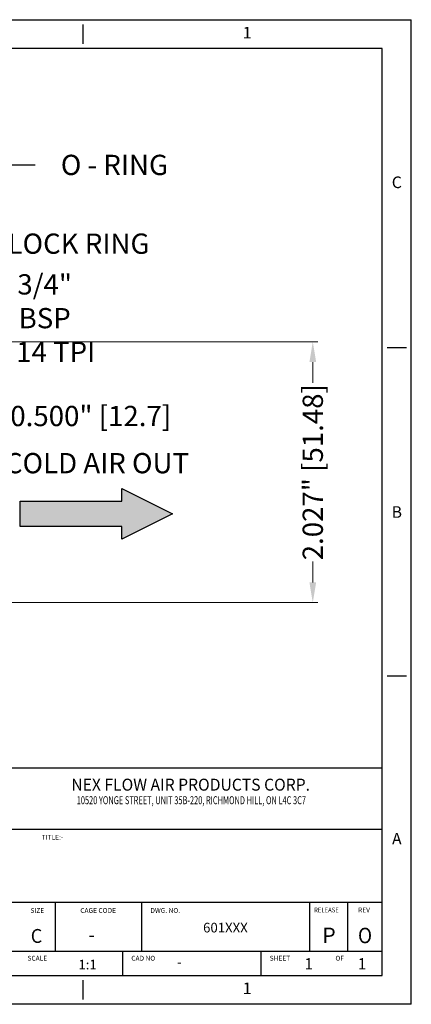
# Model space of a CAD drawing. Units: millimetres. Extents: x -45 to 343, y -319 to -125.
# Drawn here: x 266 to 343, y -319 to -125 of the extents above; entities that cross this region are included whole.
import ezdxf
from ezdxf import colors
from ezdxf.entities.mleader import LeaderData, LeaderLine
from ezdxf.enums import TextEntityAlignment as Align
from ezdxf.math import Vec2, Vec3

# ---------------------------------------------------------------- set-up
doc = ezdxf.new("R2010")
doc.units = ezdxf.units.MM
doc.header["$MEASUREMENT"] = 0
doc.layers.add('dim', color=6, linetype='Continuous', lineweight=13)
doc.layers.add('XX2', color=7, linetype='Continuous')
doc.layers.add('XX3', color=7, linetype='Continuous')
doc.styles.add('ISO Proportional', font='times.ttf')
doc.styles.add('ROMAND', font='romand', dxfattribs={"height": 0.1875})
doc.styles.add('S', font='SIMPLEX.shx', dxfattribs={"height": 0.14})
doc.styles.add('SIMPLEX', font='SIMPLEX', dxfattribs={"width": 0.9, "height": 0.14})
doc.styles.add('SS1', font='verdana.ttf')
doc.styles.get("Standard").update_dxf_attribs({"font": 'times.ttf'})
doc.dimstyles.get("Standard").update_dxf_attribs({"dimtxt": 4, "dimasz": 4, "dimexe": 1, "dimexo": 1, "dimgap": 0.09, "dimtad": 0, "dimtoh": 1, "dimdec": 3, "dimlfac": 0.03937, "dimzin": 0, "dimdsep": 46, "dimlunit": 3, "dimtxsty": 'ISO Proportional', "dimcen": 0.09, "dimclrd": 6, "dimclre": 6, "dimclrt": 2, "dimadec": 0, "dimazin": 0, "dimtfac": 1, "dimtdec": 3, "dimtmove": 0, "dimatfit": 3, "dimfxl": 0.18, "dimtolj": 1, "dimtzin": 0, "dimlwd": 0, "dimlwe": 0, "dimarcsym": 0})

# ---------------------------------------------------------------- blocks, each defined once
blk = doc.blocks.new('NF')
at = {"layer": 'XX2', "color": 7, "style": 'SIMPLEX'}
for s, height, width, p in [('NEX FLOW AIR PRODUCTS CORP.', 0.19009, 0.96, (16209.965, -1135.264)), ('10520 YONGE STREET, UNIT 35B-220, RICHMOND HILL, ON L4C 3C7', 0.12673, 0.68, (16209.976, -1135.479))]:
    blk.add_text(s, height=height, dxfattribs=dict(at, width=width)).set_placement(p, align=Align.CENTER)
blk = doc.blocks.new('*D67')
at = {"color": 6, "lineweight": 0, "transparency": 16777216}
for p, q in [((152.84, -188.29), (324.82, -188.29)), ((323.82, -192.29), (323.82, -196.38)), ((323.82, -235.77), (323.82, -231.67)), ((208.58, -239.77), (324.82, -239.77))]:
    blk.add_line(p, q, dxfattribs=at)
at = {"color": 6, "transparency": 16777216}
for points in [[(323.16, -192.29), (324.49, -192.29), (323.82, -188.29)], [(323.16, -235.77), (324.49, -235.77), (323.82, -239.77)]]:
    blk.add_solid(points, dxfattribs=at)
at = {"layer": 'Defpoints', "color": 0, "transparency": 16777216}
for p in [(151.84, -188.29), (323.82, -188.29), (207.58, -239.77)]:
    blk.add_point(p, dxfattribs=at)
at = {"color": 2, "lineweight": 0, "transparency": 16777216, "insert": (323.82, -214.03), "char_height": 4, "attachment_point": 5, "rotation": 90}
blk.add_mtext('\\A1;2.027" [51.48]', dxfattribs=at)
blk = doc.blocks.new('*D64')
at = {"color": 6, "lineweight": 0, "transparency": 16777216}
for p, q in [((255.73, -215.89), (255.73, -202.94)), ((255.73, -202.94), (259.73, -202.94)), ((248.28, -215.89), (256.73, -215.89)), ((255.73, -224.59), (255.73, -219.89)), ((248.28, -228.59), (256.73, -228.59))]:
    blk.add_line(p, q, dxfattribs=at)
at = {"color": 6, "transparency": 16777216}
for points in [[(255.06, -219.89), (256.4, -219.89), (255.73, -215.89)], [(255.06, -224.59), (256.4, -224.59), (255.73, -228.59)]]:
    blk.add_solid(points, dxfattribs=at)
at = {"layer": 'Defpoints', "color": 0, "transparency": 16777216}
for p in [(247.28, -215.89), (255.73, -215.89), (247.28, -228.59)]:
    blk.add_point(p, dxfattribs=at)
at = {"color": 2, "lineweight": 0, "transparency": 16777216, "insert": (277.99, -202.94), "char_height": 4, "attachment_point": 5}
blk.add_mtext('\\A1;%%C0.500" [12.7]', dxfattribs=at)

msp = doc.modelspace()

# ---------------------------------------------------------------- hatches: boundary and pattern name
h = msp.add_hatch(color=256)
h.dxf.hatch_style = 1
h.set_gradient(color1=(255, 0, 255), color2=(255, 0, 255), tint=1)
h.paths.add_polyline_path([(266.1241, -219.7415), (266.1241, -224.7415), (286.1241, -224.7415), (286.1241, -227.2415), (296.1241, -222.2415), (286.1241, -217.2415), (286.1241, -219.7415)])

# ---------------------------------------------------------------- linework, layer by layer
at = {"lineweight": 25}
msp.add_lwpolyline([(286.1241, -217.2415), (296.1241, -222.2415), (286.1241, -227.2415), (286.1241, -224.7415), (266.1241, -224.7415), (266.1241, -219.7415), (286.1241, -219.7415)], close=True, dxfattribs=at)
at = {"layer": 'XX2', "color": 1}
msp.add_line((-39.6473, -272.3696), (337.5427, -272.3696), dxfattribs=at)
at = {"layer": 'XX2', "color": 150}
for p, q in [((228.3367, -284.4914), (337.5427, -284.4914)), ((228.3367, -298.9066), (337.5427, -298.9066)), ((272.9747, -298.9066), (272.9747, -308.5168)), ((290.0381, -298.9066), (290.0381, -308.5168)), ((323.2095, -308.5168), (323.2095, -298.9066)), ((330.7174, -308.5168), (330.7174, -298.9066)), ((228.3367, -308.5168), (337.5427, -308.5168)), ((286.3524, -313.3218), (286.3524, -308.5168)), ((313.6539, -313.3218), (313.6539, -308.5168))]:
    msp.add_line(p, q, dxfattribs=at)
at = {"layer": 'XX3'}
for p, q in [((-45.3623, -124.7268), (343.2577, -124.7268)), ((278.4877, -125.6793), (278.4877, -129.4893)), ((343.2577, -319.0368), (343.2577, -124.7268)), ((342.3052, -189.4968), (338.4952, -189.4968)), ((342.3052, -254.2668), (338.4952, -254.2668)), ((278.4877, -314.2743), (278.4877, -318.0843)), ((343.2577, -319.0368), (-45.3623, -319.0368))]:
    msp.add_line(p, q, dxfattribs=at)
at = {"layer": 'XX3', "color": 1}
for p, q in [((337.5427, -130.4418), (-39.6473, -130.4418)), ((337.5427, -313.3218), (337.5427, -130.4418)), ((-39.6473, -313.3218), (337.5427, -313.3218))]:
    msp.add_line(p, q, dxfattribs=at)

# ---------------------------------------------------------------- block references
at = {"layer": 'dim', "xscale": 12.43572481221095, "yscale": 12.43572481221095, "zscale": 12.43572481221095}
msp.add_blockref('NF', (-201282.934, 13840.9565), dxfattribs=at)

# ---------------------------------------------------------------- texts
at = {"style": 'SIMPLEX', "width": 0.9}
msp.add_text('-', height=2.8604, dxfattribs=at).set_placement((280.187, -306.7087), align=Align.CENTER)
at = {"lineweight": 0, "insert": (281.2499, -212.2422), "char_height": 4, "attachment_point": 5}
msp.add_mtext_dynamic_manual_height_columns('\\pxqc;{\\C2;COLD AIR OUT}', width=48.61293, gutter_width=1, heights=[0], dxfattribs=at)
at = {"insert": (297.019, -309.7567), "char_height": 1.9069, "attachment_point": 1, "style": 'SIMPLEX'}
msp.add_mtext('-', dxfattribs=at)
for tag, text, height, style, p in [('601XXX', '', 1.9069, 'SIMPLEX', (306.5875, -304.8582)), ('P', 'D', 3.051, 'SIMPLEX', (327.0288, -306.9551)), ('1:1', '', 1.9069, 'SIMPLEX', (279.3832, -312.1547)), ('1', '1', 2.2278, 'SS1', (323.0343, -312.1547)), ('1', '1', 2.2278, 'SS1', (333.5505, -312.1547))]:
    msp.add_attdef(tag, text=text, height=height, dxfattribs=dict(style=style)).set_placement(p, align=Align.CENTER)
at = {"color": 0, "style": 'SIMPLEX', "width": 0.9}
msp.add_attdef('O', text='1', height=3.051, dxfattribs=at).set_placement((334.1301, -306.9824), align=Align.CENTER)
at = {"layer": 'XX2', "style": 'SIMPLEX'}
for s, p in [('TITLE:-', (272.4577, -286.5479)), ('SIZE', (269.478, -300.9946)), ('CAGE CODE', (281.4761, -300.9946)), ('DWG. NO.', (294.7173, -300.9946))]:
    msp.add_text(s, height=0.95345, dxfattribs=at).set_placement(p, align=Align.CENTER)
at = {"layer": 'XX2', "color": 7, "style": 'S', "width": 0.9}
msp.add_text('RELEASE', height=0.95345, dxfattribs=at).set_placement((324.0863, -300.8996))
at = {"layer": 'XX2', "color": 7, "style": 'S'}
for s, p in [('REV', (332.765, -300.8996)), ('SCALE', (267.5459, -310.42)), ('CAD NO', (288.022, -310.42)), ('SHEET', (315.3235, -310.42)), ('OF', (328.2917, -310.42))]:
    msp.add_text(s, height=0.95345, dxfattribs=at).set_placement(p)
at = {"layer": 'XX2', "color": 7, "style": 'SIMPLEX', "width": 0.95}
msp.add_text('C', height=2.7302, dxfattribs=at).set_placement((269.3125, -306.9142), align=Align.CENTER)
at = {"layer": 'XX3', "color": 7, "style": 'ROMAND'}
for s, p in [('1', (310.8727, -127.5843)), ('C', (340.4002, -157.1118)), ('1', (310.8727, -316.1793))]:
    msp.add_text(s, height=2.286, dxfattribs=at).set_placement(p, align=Align.MIDDLE)
at = {"layer": 'XX3', "style": 'ROMAND'}
msp.add_text('B', height=2.286, dxfattribs=at).set_placement((340.4002, -221.8818), align=Align.MIDDLE_CENTER)
msp.add_text('A', height=2.286, dxfattribs=at).set_placement((340.4002, -286.6518), align=Align.MIDDLE)

# ---------------------------------------------------------------- dimensions: what is measured, and where the dimension line sits
at = {"lineweight": 0}
dim = msp.add_linear_dim(base=(323.8236, -188.2915), p1=(207.5759, -239.7675), p2=(151.8378, -188.2915), angle=90, dimstyle='Standard', override={"dimgap": 0.75, "dimtxsty": 'Standard'}, dxfattribs=at)
dim.commit()
dim.dimension.update_dxf_attribs({"geometry": '*D67', "text_midpoint": (323.8236, -214.0295), "dimtype": 160})
dim = msp.add_linear_dim(base=(255.7297, -215.8915), p1=(247.2761, -228.5915), p2=(247.2761, -215.8915), angle=90, text='%%C<>', dimstyle='Standard', override={"dimgap": 0.75, "dimtxsty": 'Standard'}, dxfattribs=at)
dim.commit()
dim.dimension.update_dxf_attribs({"geometry": '*D64', "text_midpoint": (277.9895, -202.9383), "dimtype": 160})

# ---------------------------------------------------------------- leaders
at = {"color": 6, "lineweight": 0}
ml = msp.add_multileader_mtext('Standard', dxfattribs=at)
ml.set_content('{\\C2;O - RING}', color=6)
ml.set_leader_properties(color=6)
ml.build(insert=Vec2(0, 0))
ml.multileader.update_dxf_attribs({"text_left_attachment_type": 2, "text_right_attachment_type": 2, "dogleg_length": 15})
ctx = ml.context
ctx.base_point, ctx.landing_gap_size, ctx.plane_origin = Vec3(269.0268, -153.3838), 1, Vec3(207.8449, -230.1698)
ctx.left_attachment, ctx.right_attachment, ctx.text_align_type = 2, 2, 1
notes = []
notes.append((ctx, [(0, (1, 1, 0), (254.0268, -153.3838), (1, 0), 15, [(0, [(207.8449, -205.6715)], 0, [])])]))
ctx.mtext.insert, ctx.mtext.alignment, ctx.mtext.flow_direction = Vec3(284.6935, -151.3838), 2, 5
ml = msp.add_multileader_mtext('Standard', dxfattribs=at)
ml.set_content('{\\C2;LOCK RING}', color=6)
ml.set_leader_properties(color=6)
ml.build(insert=Vec2(0, 0))
ml.multileader.update_dxf_attribs({"text_left_attachment_type": 2, "text_right_attachment_type": 2, "dogleg_length": 15})
ctx = ml.context
ctx.base_point, ctx.landing_gap_size, ctx.plane_origin = Vec3(259.9444, -168.9253), 1, Vec3(212.5876, -229.9346)
ctx.left_attachment, ctx.right_attachment, ctx.text_align_type = 2, 2, 1
notes.append((ctx, [(0, (1, 1, 0), (244.9444, -168.9253), (1, 0), 15, [(0, [(212.5876, -205.4363)], 0, [])])]))
ctx.mtext.insert, ctx.mtext.alignment, ctx.mtext.flow_direction = Vec3(277.6111, -166.9253), 2, 5
ml = msp.add_multileader_mtext('Standard', dxfattribs=at)
ml.set_content('{\\C2;3/4" BSP\\PX 14 TPI}', color=6)
ml.set_leader_properties(color=6)
ml.build(insert=Vec2(0, 0))
ml.multileader.update_dxf_attribs({"text_left_attachment_type": 2, "text_right_attachment_type": 2, "dogleg_length": 15})
ctx = ml.context
ctx.base_point, ctx.landing_gap_size, ctx.plane_origin = Vec3(259.0304, -180.3453), 1, Vec3(217.8375, -234.4906)
ctx.left_attachment, ctx.right_attachment, ctx.text_align_type = 2, 2, 1
notes.append((ctx, [(0, (1, 1, 0), (244.0304, -180.3453), (1, 0), 15, [(0, [(217.8375, -209.9923)], 0, [])])]))
ctx.mtext.insert, ctx.mtext.width, ctx.mtext.alignment, ctx.mtext.flow_direction = Vec3(270.9287, -174.9601), 21.879942, 2, 5
for ctx, leaders in notes:
    for number, flags, end, landing, length, lines in leaders:
        leader = LeaderData()
        leader.index, (leader.has_last_leader_line, leader.has_dogleg_vector, leader.attachment_direction) = number, flags
        leader.last_leader_point, leader.dogleg_vector, leader.dogleg_length = Vec3(end), Vec3(landing), length
        for number, points, colour, breaks in lines:
            line = LeaderLine()
            line.index, line.vertices, line.color, line.breaks = number, Vec3.list(points), colors.encode_raw_color(colour), breaks
            leader.lines.append(line)
        ctx.leaders.append(leader)

doc.saveas('drawing.dxf')
